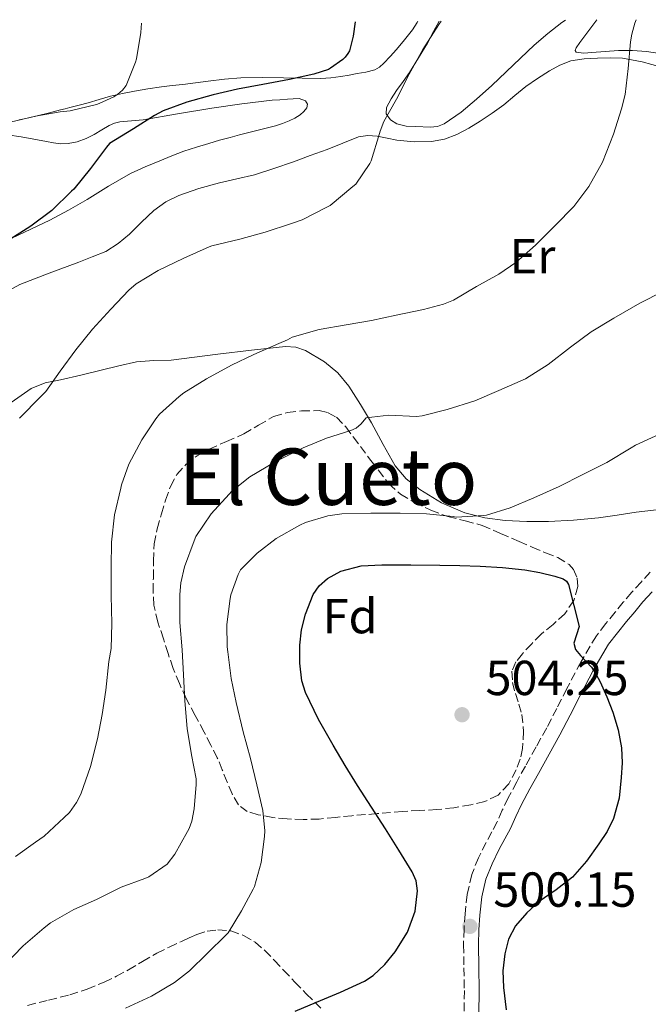
# Model space of a CAD drawing. Units: metres. Extents: x 549624 to 553064, y 4705477 to 4707815.
# Drawn here: x 551665 to 551793, y 4707605 to 4707806 of the extents above; entities that cross this region are included whole.
import ezdxf
from ezdxf.enums import TextEntityAlignment as Align

# ---------------------------------------------------------------- set-up
doc = ezdxf.new("R2010")
doc.units = ezdxf.units.M
doc.header["$MEASUREMENT"] = 0
doc.linetypes.add('DGN Style 3', pattern=[2.435891, 1.739922, -0.695969])
for name, color, linetype, lineweight in [('Camino', 7, 'DGN Style 3', 0), ('Cota de punto acotado terreno', 7, 'Continuous', 0), ('Curva de nivel directora', 30, 'Continuous', 30), ('Curva de nivel intermedia', 30, 'Continuous', 0), ('Etiqueta de uso rústico', 92, 'Continuous', 0), ('Etiqueta de zona arbolada', 92, 'Continuous', 0), ('Línea de cambio de uso (parcela vista)', 92, 'Continuous', 0), ('Margen derecho', 7, 'Continuous', 0), ('Punto acotado terreno (símbolo)', 7, 'Continuous', 0), ('Texto de Área (paraje) menor', 7, 'Continuous', 0), ('Zona arbolada', 92, 'DGN Style 3', 0)]:
    doc.layers.add(name, color=color, linetype=linetype, lineweight=lineweight)
doc.styles.add('Style-Arial', font='arial.ttf')

# ---------------------------------------------------------------- blocks, each defined once
blk = doc.blocks.new('5PATER')
at = {"layer": 'Punto acotado terreno (símbolo)', "linetype": 'Continuous', "lineweight": 0}
h = blk.add_hatch(color=51, dxfattribs=at)
edge = h.paths.add_edge_path()
edge.add_ellipse((0, 0), major_axis=(-0.11, -0.111), ratio=0.999422, start_angle=0, end_angle=360)

msp = doc.modelspace()

# ---------------------------------------------------------------- linework, layer by layer
at = {"layer": 'Camino', "color": 7, "linetype": 'DGN Style 3', "lineweight": 0}
msp.add_polyline3d([(551793.11, 4707693.53, 497.57), (551791.26, 4707691.5, 497.7), (551789.37, 4707689.42, 497.96), (551787.64, 4707687.37, 498.24), (551785.98, 4707685.35, 498.52), (551784.06, 4707683.03, 498.81), (551782.14, 4707680.51, 499.11), (551778.96, 4707675.18, 500.11), (551776.15, 4707669.77, 500.98), (551774.1, 4707665.74, 501.24), (551772.02, 4707661.77, 501.49), (551769.87, 4707657.88, 501.74), (551767.69, 4707653.96, 501.99), (551765.93, 4707650.77, 502.11), (551764.16, 4707647.49, 502.15), (551762.98, 4707644.98, 502.1), (551761.9, 4707642.61, 501.91), (551760.82, 4707640.57, 501.46), (551759.66, 4707638.41, 501.03), (551758.12, 4707635.3, 500.77), (551756.75, 4707631.87, 500.58), (551755.81, 4707627.82, 500.43), (551755.4, 4707623.89, 500.31), (551755.17, 4707620.77, 500.25), (551755.07, 4707617.62, 500.23), (551755.16, 4707612.89, 500.26), (551755.24, 4707608.23, 500.36), (551755.16, 4707603.4, 500.5)], dxfattribs=at)
at = {"layer": 'Curva de nivel directora', "color": 30, "linetype": 'Continuous', "lineweight": 30, "flags": 128}
for points, elevation in [([(551733.01, 4707805.69), (551732.61, 4707802.72), (551731.81, 4707799.79), (551731.49, 4707799.2), (551730.97, 4707798.46), (551730.49, 4707798.02), (551727.97, 4707796.21), (551727.53, 4707795.98), (551724.58, 4707795.01), (551719.61, 4707793.92), (551714.15, 4707792.93), (551709.03, 4707791.98), (551704.02, 4707790.8), (551698.66, 4707789.31), (551693.83, 4707787.51), (551692.12, 4707786.55), (551687.83, 4707783.84), (551682.93, 4707780.87), (551682.28, 4707780.11), (551679.03, 4707775.76), (551675.64, 4707771.59), (551675.16, 4707771.15), (551671.14, 4707767.25), (551666.92, 4707764), (551662.6, 4707761.3)], 475), ([(551720.78, 4707604.04), (551725.14, 4707605.84), (551730.03, 4707607.92), (551734.87, 4707610.16), (551736.68, 4707611.29), (551739.01, 4707613.52), (551741.12, 4707616.14), (551743.64, 4707620.16), (551745.24, 4707624.43), (551745.7, 4707628.53), (551745.4, 4707630.57), (551744.63, 4707632.43), (551741.92, 4707636.83), (551739.16, 4707641.18), (551736.31, 4707645.59), (551733.48, 4707650), (551730.95, 4707654.12), (551728.48, 4707658.27), (551725.52, 4707663.46), (551722.87, 4707668.98), (551722.11, 4707671.36), (551721.68, 4707674.99), (551721.7, 4707678.62), (551722.03, 4707681.78), (551722.84, 4707684.93), (551724.45, 4707688.95), (551725.67, 4707690.71), (551727.38, 4707692.22), (551730.07, 4707693.68), (551734.19, 4707694.77), (551738.42, 4707695.01), (551744.33, 4707694.98), (551750.24, 4707694.91), (551754.34, 4707694.83), (551758.44, 4707694.74), (551763.02, 4707694.43), (551767.59, 4707693.95), (551770.64, 4707693.46), (551773.65, 4707692.72), (551775.35, 4707692.13), (551776.05, 4707691.64), (551776.45, 4707690.96), (551777.55, 4707686.7), (551778.65, 4707682.45), (551778.1, 4707680.74), (551777.56, 4707679.02), (551777.88, 4707677.73), (551778.88, 4707676.53), (551780.06, 4707675.33), (551781.17, 4707674.14), (551782.1, 4707672.68), (551782.92, 4707671.15), (551784.3, 4707668.09), (551785.51, 4707664.94), (551786.57, 4707661.35), (551787.24, 4707657.68), (551787.38, 4707654.67)], 500), ([(551787.38, 4707654.67), (551787.22, 4707651.66), (551786.76, 4707647.46), (551785.67, 4707643.33), (551784.32, 4707640.65), (551782.68, 4707638.16), (551780.12, 4707634.6), (551777.25, 4707631.31), (551773.94, 4707628.78), (551770.52, 4707626.37), (551767.97, 4707624.08), (551765.68, 4707621.44), (551764.22, 4707618.68), (551763.46, 4707615.71), (551763.11, 4707612.28), (551763.2, 4707608.86), (551763.77, 4707604.28)], 500)]:
    msp.add_lwpolyline(points, dxfattribs=dict(at, elevation=elevation))
at = {"layer": 'Curva de nivel intermedia', "color": 30, "linetype": 'Continuous', "lineweight": 0, "flags": 128}
for points, elevation in [([(551689.46, 4707805.37), (551689.33, 4707803.47), (551688.44, 4707798.13), (551688.21, 4707797.46), (551686.29, 4707792.71), (551685.54, 4707791.76), (551684.61, 4707790.91), (551683.8, 4707790.4), (551680.81, 4707789.01), (551680.26, 4707788.85), (551674.92, 4707787.54), (551672.85, 4707787.31), (551667.81, 4707786.43), (551662.65, 4707785.25)], 470), ([(551790.27, 4707806.11), (551789.98, 4707805.41), (551789.35, 4707803.14), (551789.13, 4707801.57), (551788.63, 4707796.16), (551788.02, 4707790.85), (551787.3, 4707787.95), (551785.65, 4707782.78), (551783.38, 4707777.04), (551780.63, 4707772.14), (551777.54, 4707768.05), (551773.78, 4707764.16), (551769.73, 4707760.18), (551765.73, 4707756.59), (551762.26, 4707754.27), (551757.75, 4707751.71), (551753.06, 4707748.94), (551751.01, 4707748.1), (551746.89, 4707747.01), (551741.32, 4707745.92), (551736.34, 4707744.78), (551731.17, 4707743.92), (551725.62, 4707742.99), (551720.18, 4707741.41), (551719.19, 4707740.83), (551717.45, 4707740.1), (551712.31, 4707737.86), (551707.78, 4707735.71), (551702.69, 4707732.88), (551698.05, 4707730.05), (551697.12, 4707729.31), (551693.09, 4707725.74), (551692.39, 4707724.74), (551689.52, 4707720.46), (551686.84, 4707715.49), (551685.36, 4707711.33), (551685.22, 4707710.64), (551683.97, 4707705.17), (551683.33, 4707699.62), (551683.25, 4707694.59), (551683.27, 4707688.77), (551683.4, 4707683.01), (551683.24, 4707677.92), (551682.82, 4707675.28), (551682.2, 4707669.47), (551681.41, 4707664.48), (551680.48, 4707659.54), (551679.08, 4707653.9), (551677.06, 4707648.27), (551676.18, 4707646.56), (551674.74, 4707644.54), (551673.71, 4707643.5), (551669.59, 4707639.7), (551667.87, 4707638.48), (551663.78, 4707635.57)], 485), ([(551750.49, 4707805.82), (551750.02, 4707805.15), (551746.77, 4707800.05), (551743.99, 4707794.99), (551741.41, 4707789.92), (551738.82, 4707785.33), (551738.1, 4707783.42), (551737.97, 4707782.88), (551736.23, 4707777.33), (551735.96, 4707776.78), (551733.14, 4707772.62), (551732.53, 4707772.11), (551727.88, 4707768.27), (551727.24, 4707767.87), (551722.17, 4707765.3), (551720.02, 4707764.54), (551714.66, 4707762.8), (551709.51, 4707761.39), (551703.8, 4707760.05), (551703.21, 4707759.81), (551698.09, 4707757.52), (551692.82, 4707755.02), (551688.37, 4707752.27), (551686.87, 4707750.96), (551683.22, 4707747.14), (551679.48, 4707743.03), (551676.04, 4707738.82), (551672.88, 4707734.47), (551669.94, 4707730.35), (551668.96, 4707729.31), (551664.6, 4707724.87)], 480), ([(551795.7, 4707750.7), (551791.01, 4707748.32), (551785.72, 4707745.26), (551781.11, 4707742.5), (551776.9, 4707739.33), (551772.31, 4707735.82), (551767.67, 4707732.94), (551762.29, 4707730.53), (551757.35, 4707728.43), (551751.77, 4707726.69), (551746.63, 4707725.36), (551745.46, 4707725.26), (551739.88, 4707725.49), (551735.25, 4707724.93), (551734.79, 4707724.51), (551734.2, 4707723.74), (551733.22, 4707722.85), (551732.09, 4707722.4), (551727.17, 4707720.83), (551722.4, 4707718.83), (551716.66, 4707715.97), (551711.51, 4707712.96), (551707.88, 4707710.03), (551707.3, 4707709.41), (551703.67, 4707705.38), (551700.55, 4707700.78), (551700.18, 4707699.9), (551698.23, 4707694.61), (551697.48, 4707691.31), (551697.27, 4707688.93), (551697.27, 4707683.23), (551697.72, 4707677.68), (551698, 4707672.59), (551698.26, 4707667.25), (551698.76, 4707661.63), (551699.65, 4707656.29), (551700.6, 4707651.36), (551700.58, 4707650.26), (551700.21, 4707645.26), (551699.7, 4707642.75), (551699.16, 4707641.23), (551698.84, 4707640.62), (551696.21, 4707636.02), (551694.69, 4707634), (551690.91, 4707631.42), (551690.13, 4707631.09), (551685.3, 4707629.3), (551680.26, 4707626.82), (551675.67, 4707624.72), (551670.9, 4707622.06), (551669.59, 4707621.04), (551665.31, 4707617.36), (551661.27, 4707613.1)], 490), ([(551795.01, 4707721.62), (551790.12, 4707719.39), (551789.25, 4707718.83), (551784.25, 4707715.84), (551779.4, 4707713.44), (551774.53, 4707710.99), (551769.37, 4707708.64), (551764.57, 4707706.62), (551759.75, 4707705.12), (551759.22, 4707705.04), (551753.56, 4707704.72), (551752.95, 4707704.82), (551747.53, 4707705.38), (551742.18, 4707705.54), (551736.18, 4707705.54), (551730.26, 4707705.41), (551727.4, 4707704.96), (551722.85, 4707703.66), (551721.72, 4707703.1), (551716.92, 4707700.34), (551713.01, 4707697.36), (551709.65, 4707693.98), (551709.14, 4707693.04), (551707.64, 4707688.88), (551707.48, 4707688.14), (551706.84, 4707682.86), (551706.88, 4707678.3), (551707.03, 4707677.26), (551707.72, 4707671.84), (551708.76, 4707666.91), (551710.16, 4707660.96), (551711.65, 4707655.5), (551712.96, 4707650.18), (551714.16, 4707644.94), (551714.55, 4707640.77), (551714.5, 4707639.62), (551713.8, 4707634.32), (551712.45, 4707629.42), (551712.21, 4707628.91), (551709.83, 4707624.51), (551707.12, 4707620), (551706.72, 4707619.57), (551702.82, 4707615.79), (551699.25, 4707612.26), (551696.16, 4707609.87), (551691.46, 4707607.06), (551686.19, 4707604.66)], 495)]:
    msp.add_lwpolyline(points, dxfattribs=dict(at, elevation=elevation))
at = {"layer": 'Línea de cambio de uso (parcela vista)', "color": 92, "linetype": 'Continuous', "lineweight": 0}
for points in [[(551745.79, 4707805.79, 476.21), (551745.64, 4707805.56, 476.2), (551744.66, 4707804.06, 476.2), (551743.06, 4707802.02, 476.22), (551741.4, 4707800.02, 476.23), (551740.15, 4707798.62, 476.23), (551738.85, 4707797.26, 476.23), (551737.98, 4707796.45, 476.23), (551736.97, 4707795.87, 476.23), (551735.19, 4707795.43, 476.21), (551733.41, 4707795.12, 476.14), (551731.74, 4707794.83, 475.79), (551730.04, 4707794.56, 475.39), (551728.02, 4707794.28, 475.2), (551725.99, 4707794.14, 475), (551722.18, 4707794.19, 474.43), (551718.37, 4707794.26, 473.75), (551714.03, 4707794.31, 472.49), (551709.67, 4707794.27, 471.35), (551706.33, 4707794.02, 471.04), (551703, 4707793.6, 470.89), (551700.43, 4707793.26, 470.86), (551697.86, 4707792.93, 470.79), (551695.68, 4707792.68, 470.6), (551693.49, 4707792.43, 470.38), (551690.75, 4707792.01, 470.27), (551688.02, 4707791.52, 470.15), (551685.56, 4707791.05, 469.74), (551683.13, 4707790.5, 469.31), (551680.85, 4707789.84, 469.22), (551678.58, 4707789.17, 469.15), (551676.72, 4707788.66, 468.87), (551674.85, 4707788.18, 468.65), (551673.9, 4707787.95, 468.68), (551672.93, 4707787.73, 468.71), (551670.7, 4707787.15, 468.68), (551668.47, 4707786.55, 468.6), (551666.51, 4707786.08, 468.47), (551664.53, 4707785.73, 468.35)], [(551750.08, 4707805.82, 480.42), (551748.92, 4707803.73, 480.42), (551747.71, 4707801.33, 480.42), (551745.91, 4707798.31, 480.42), (551744.04, 4707795.33, 480.42), (551742.75, 4707793.52, 480.42), (551741.42, 4707791.71, 480.42), (551740.32, 4707790, 480.42), (551739.39, 4707788.24, 480.42), (551739.33, 4707786.93, 480.42), (551740.2, 4707785.67, 480.42), (551741.46, 4707784.87, 480.42), (551743.38, 4707784.41, 480.42), (551745.32, 4707784.32, 480.44), (551748.28, 4707784.19, 480.54), (551749.74, 4707784.36, 480.61), (551751.15, 4707784.9, 480.68), (551754.6, 4707787.26, 480.8), (551757.69, 4707789.91, 480.9), (551760.81, 4707792.71, 480.91), (551766.67, 4707798.24, 481.05), (551769.47, 4707800.93, 481.2), (551772.23, 4707803.31, 481.36), (551775.13, 4707805.51, 481.56), (551775.85, 4707806, 481.62)], [(551782.22, 4707806.05, 484.54), (551780.58, 4707803.92, 484.39), (551778.8, 4707801.46, 484.2), (551778, 4707800.38, 484.09), (551777.8, 4707799.86, 484.05), (551778.03, 4707799.52, 484.04), (551779.62, 4707799.29, 484.26), (551781.23, 4707799.44, 484.58), (551783.93, 4707799.65, 485), (551786.64, 4707799.81, 485.38), (551789.49, 4707799.8, 485.68), (551792.35, 4707799.6, 485.91), (551796.88, 4707798.93, 486.2)], [(551772.62, 4707795.68, 483.27), (551774.73, 4707796.85, 483.58), (551776.97, 4707797.7, 483.89), (551779.65, 4707798.13, 484.24), (551782.35, 4707798.27, 484.6), (551784.93, 4707798.37, 484.84), (551787.47, 4707798.26, 485.06), (551791.45, 4707797.5, 486.03), (551795.44, 4707796.45, 486.92)], [(551661.34, 4707750.3, 479.28), (551664.63, 4707752.16, 479.28), (551670.63, 4707754.47, 479.47), (551676.65, 4707756.68, 479.73), (551679.42, 4707757.75, 479.88), (551682.17, 4707758.88, 480.02), (551684.71, 4707760.47, 480.01), (551687.02, 4707762.42, 479.97), (551689.46, 4707764.84, 480.2), (551691.93, 4707767.24, 480.39), (551694.37, 4707768.98, 480.39), (551697.05, 4707770.31, 480.37), (551701.16, 4707771.69, 480.33), (551705.32, 4707772.85, 480.28), (551708.9, 4707773.64, 480.18), (551712.46, 4707774.51, 480.08), (551716.44, 4707775.79, 480.06), (551720.39, 4707777.15, 480.08), (551723.85, 4707778.4, 480.12), (551727.29, 4707779.67, 480.16), (551730.45, 4707780.97, 480.16), (551733.64, 4707782.24, 480.16), (551735.56, 4707782.51, 480.32), (551737.5, 4707782.34, 480.52), (551739.5, 4707781.95, 480.49), (551741.5, 4707781.55, 480.52), (551745.03, 4707781.23, 480.85), (551748.57, 4707781.28, 481.19), (551751.19, 4707781.77, 481.44), (551753.71, 4707782.74, 481.7), (551756.15, 4707784.03, 481.86), (551758.47, 4707785.46, 482), (551760.9, 4707787.09, 482.41), (551763.27, 4707788.79, 482.79), (551765.51, 4707790.64, 482.95), (551767.75, 4707792.5, 483.08), (551770.14, 4707794.15, 483.11), (551772.62, 4707795.68, 483.27)], [(551662.15, 4707782.65, 471.49), (551664.89, 4707782.21, 471.98), (551667.48, 4707781.73, 472.33), (551670.07, 4707781.25, 472.65), (551671.5, 4707781.02, 472.75), (551672.93, 4707780.82, 472.86), (551674.47, 4707780.85, 473.24), (551676.35, 4707781.24, 473.4), (551678.18, 4707781.89, 473.55), (551679.01, 4707782.3, 473.75), (551679.81, 4707782.74, 473.91), (551681.33, 4707783.64, 473.95), (551682.85, 4707784.55, 473.96), (551683.92, 4707785.02, 474.03), (551685.05, 4707785.31, 474.12), (551687.42, 4707785.49, 474.65), (551689.8, 4707785.67, 475.13), (551696.76, 4707786.9, 475.56), (551703.75, 4707788.1, 475.85), (551709.91, 4707788.99, 476.03), (551716.1, 4707789.68, 476.22), (551717.65, 4707789.79, 476.27), (551719.21, 4707789.89, 476.33), (551720.38, 4707789.96, 476.41), (551721.56, 4707790.02, 476.49), (551722.89, 4707789.57, 476.52), (551723.26, 4707788.88, 476.53), (551723.13, 4707788.16, 476.52), (551722.54, 4707787.39, 476.48), (551721.78, 4707786.72, 476.43), (551720.7, 4707786.03, 476.36), (551719.57, 4707785.47, 476.28), (551718.19, 4707784.95, 476.15), (551716.77, 4707784.51, 476.01), (551714.05, 4707783.81, 475.88), (551711.32, 4707783.1, 475.82), (551709.43, 4707782.62, 475.82), (551707.54, 4707782.13, 475.82), (551705.36, 4707781.53, 475.7), (551703.19, 4707780.9, 475.59), (551700.63, 4707780.15, 475.59), (551698.09, 4707779.33, 475.59), (551695.61, 4707778.37, 475.57), (551693.16, 4707777.35, 475.53), (551690.16, 4707776.11, 475.45), (551687.21, 4707774.79, 475.34), (551682.75, 4707772.19, 475.13), (551678.37, 4707769.46, 474.87), (551674.59, 4707767.32, 474.45), (551670.74, 4707765.28, 474.14), (551666.9, 4707763.43, 474.15), (551663.04, 4707761.59, 474.17)], [(551767.98, 4707703.82, 495.98), (551763.59, 4707704.02, 495.65), (551759.43, 4707704.55, 495.25), (551755.32, 4707705.62, 494.82), (551750.55, 4707707.65, 494.48), (551746.14, 4707710.37, 494.07), (551743.35, 4707712.52, 493.11), (551741.13, 4707715.15, 491.97), (551738.71, 4707719.54, 490.85), (551736.33, 4707723.94, 489.83), (551734.07, 4707727.7, 489.16), (551731.71, 4707731.43, 488.48), (551729.49, 4707734.11, 487.41), (551726.73, 4707736.35, 486.34), (551722.9, 4707738.66, 485.58), (551720.87, 4707739.34, 485.27), (551718.76, 4707739.47, 485.01), (551711.86, 4707738.74, 484.34), (551704.97, 4707737.91, 483.67), (551700.22, 4707737.3, 483.11), (551695.46, 4707736.71, 482.55), (551691.93, 4707736.65, 482.4), (551688.42, 4707736.4, 482.2), (551684.82, 4707735.54, 481.58), (551681.22, 4707734.68, 480.95), (551677.08, 4707733.68, 480.3), (551672.94, 4707732.69, 479.68), (551669.83, 4707732.07, 479.28), (551666.94, 4707730.92, 479.03), (551662.18, 4707727.61, 478.79)], [(551794.37, 4707706.19, 496.43), (551790.25, 4707705.73, 496.16), (551786.41, 4707705.12, 496.21), (551782.55, 4707704.55, 496.28), (551777.46, 4707704.07, 496.27), (551772.36, 4707703.84, 496.18), (551767.98, 4707703.82, 495.98)]]:
    msp.add_polyline3d(points, dxfattribs=at)
at = {"layer": 'Margen derecho', "color": 7, "linetype": 'Continuous', "lineweight": 0}
msp.add_polyline3d([(551758.18, 4707603.36, 500.5), (551758.26, 4707608.29, 500.36), (551758.18, 4707612.95, 500.26), (551758.09, 4707617.6, 500.23), (551758.19, 4707620.61, 500.25), (551758.41, 4707623.62, 500.31), (551758.79, 4707627.32, 500.43), (551759.64, 4707630.96, 500.58), (551760.88, 4707634.06, 500.77), (551762.34, 4707637.03, 501.03), (551763.49, 4707639.15, 501.46), (551764.62, 4707641.28, 501.91), (551765.72, 4707643.71, 502.1), (551766.86, 4707646.13, 502.15), (551768.58, 4707649.32, 502.11), (551770.33, 4707652.5, 501.99), (551772.51, 4707656.42, 501.74), (551774.68, 4707660.34, 501.49), (551776.78, 4707664.35, 501.24), (551778.84, 4707668.39, 500.98), (551781.6, 4707673.71, 500.11), (551784.65, 4707678.82, 499.11), (551786.43, 4707681.15, 498.81), (551788.31, 4707683.43, 498.52), (551789.96, 4707685.44, 498.24), (551791.64, 4707687.43, 497.96), (551793.49, 4707689.47, 497.7)], dxfattribs=at)
at = {"layer": 'Zona arbolada', "color": 92, "linetype": 'DGN Style 3', "lineweight": 0}
msp.add_polyline3d([(551725.66, 4707643.19, 496.64), (551722.42, 4707643.09, 495.26), (551719.13, 4707643.22, 494.1), (551716.19, 4707643.5, 493.62), (551713.21, 4707644.05, 493.46), (551711.01, 4707644.72, 493.41), (551709.22, 4707646.05, 493.33), (551707.9, 4707648.31, 492.7), (551706.89, 4707650.72, 491.99), (551705.91, 4707653.21, 491.96), (551704.89, 4707655.65, 491.94), (551703.58, 4707658.27, 491.07), (551702.22, 4707660.9, 490.21), (551700.39, 4707664.32, 490.2), (551698.58, 4707667.75, 490.18), (551697.16, 4707670.78, 489.35), (551695.91, 4707673.89, 488.55), (551694.87, 4707676.9, 488.47), (551693.9, 4707679.94, 488.37), (551692.78, 4707683.31, 487.59), (551691.98, 4707686.75, 486.93), (551691.82, 4707689.52, 486.83), (551691.86, 4707692.29, 486.72), (551691.87, 4707695.77, 486.54), (551692.04, 4707699.25, 486.36), (551692.64, 4707702.34, 486.21), (551693.5, 4707705.38, 486.13), (551694.34, 4707708.19, 486.15), (551695.34, 4707710.96, 486.16), (551696.63, 4707713.38, 486.16), (551698.47, 4707715.46, 486.16), (551700.76, 4707717.2, 486.16), (551703.22, 4707718.58, 486.16), (551706.76, 4707720.14, 486.17), (551710.28, 4707721.68, 486.18), (551713.26, 4707723.45, 486.29), (551716.36, 4707725.22, 486.6), (551719.19, 4707726.08, 486.96), (551722.03, 4707726.4, 487.33), (551725.66, 4707726.43, 487.72), (551727.46, 4707726.01, 487.92), (551729.19, 4707725.07, 488.2), (551731.12, 4707723.11, 488.98), (551732.59, 4707721.06, 489.94), (551736.21, 4707716.26, 491.79), (551739.88, 4707711.54, 493.64), (551742.23, 4707709.39, 495.03), (551745.05, 4707707.71, 496.32), (551748.39, 4707706.15, 496.91), (551751.88, 4707704.83, 497.08), (551755.42, 4707703.99, 497.07), (551758.89, 4707703.01, 497.09), (551762.64, 4707701.38, 497.35), (551766.38, 4707699.75, 497.62), (551769.09, 4707698.6, 497.57), (551771.8, 4707697.46, 497.57), (551774.26, 4707696.48, 498.05), (551776.63, 4707695.04, 498.6), (551777.51, 4707694.06, 498.72), (551778.26, 4707692.31, 498.87), (551778.36, 4707690.56, 499.08), (551777.53, 4707687.72, 499.62), (551775.75, 4707685.04, 500.16), (551773.31, 4707682.86, 500.61), (551770.9, 4707680.87, 501.06), (551768.96, 4707678.92, 501.64), (551767.06, 4707676.88, 502.16), (551765.74, 4707675.2, 502.37), (551764.95, 4707673.3, 502.56), (551765.06, 4707671.02, 502.85), (551765.64, 4707668.75, 503.08), (551766.33, 4707666.63, 503.04), (551766.97, 4707664.5, 502.92), (551767.32, 4707661.06, 502.86), (551767.1, 4707657.59, 502.84), (551766.61, 4707655.38, 502.96), (551765.78, 4707653.22, 503.08), (551764.31, 4707650.36, 502.95), (551762.1, 4707648.03, 502.68), (551759.4, 4707646.73, 502.33), (551756.55, 4707646.08, 501.99), (551753.1, 4707645.5, 501.68), (551749.64, 4707645.11, 501.41), (551746.14, 4707644.93, 501.3), (551742.65, 4707644.72, 501.08), (551737.49, 4707644.29, 500.35), (551732.33, 4707643.86, 499.62), (551728.99, 4707643.52, 498.13)], close=True, dxfattribs=at)
for points in [[(551722.42, 4707643.09, 495.26), (551719.13, 4707643.22, 494.1), (551716.19, 4707643.5, 493.62), (551713.21, 4707644.05, 493.46), (551711.01, 4707644.72, 493.41), (551709.22, 4707646.05, 493.33), (551707.9, 4707648.31, 492.7), (551706.89, 4707650.72, 491.99), (551705.91, 4707653.21, 491.96), (551704.89, 4707655.65, 491.94), (551703.58, 4707658.27, 491.07), (551702.22, 4707660.9, 490.21), (551700.39, 4707664.32, 490.2), (551698.58, 4707667.75, 490.18), (551697.16, 4707670.78, 489.35), (551695.91, 4707673.89, 488.55), (551694.87, 4707676.9, 488.47), (551693.9, 4707679.94, 488.37), (551692.78, 4707683.31, 487.59), (551691.98, 4707686.75, 486.93), (551691.82, 4707689.52, 486.83), (551691.86, 4707692.29, 486.72), (551691.87, 4707695.77, 486.54), (551692.04, 4707699.25, 486.36), (551692.64, 4707702.34, 486.21), (551693.5, 4707705.38, 486.13), (551694.34, 4707708.19, 486.15), (551695.34, 4707710.96, 486.16), (551696.63, 4707713.38, 486.16), (551698.47, 4707715.46, 486.16), (551700.76, 4707717.2, 486.16), (551703.22, 4707718.58, 486.16), (551706.76, 4707720.14, 486.17), (551710.28, 4707721.68, 486.18), (551713.26, 4707723.45, 486.29), (551716.36, 4707725.22, 486.6), (551719.19, 4707726.08, 486.96), (551722.03, 4707726.4, 487.33), (551725.66, 4707726.43, 487.72), (551727.46, 4707726.01, 487.92), (551729.19, 4707725.07, 488.2), (551731.12, 4707723.11, 488.98), (551732.59, 4707721.06, 489.94), (551736.21, 4707716.26, 491.79), (551739.88, 4707711.54, 493.64), (551742.23, 4707709.39, 495.03), (551745.05, 4707707.71, 496.32), (551748.39, 4707706.15, 496.91), (551751.88, 4707704.83, 497.08), (551755.42, 4707703.99, 497.07), (551758.89, 4707703.01, 497.09), (551762.64, 4707701.38, 497.35), (551766.38, 4707699.75, 497.62), (551769.09, 4707698.6, 497.57), (551771.8, 4707697.46, 497.57), (551774.26, 4707696.48, 498.05), (551776.63, 4707695.04, 498.6), (551777.51, 4707694.06, 498.72), (551778.26, 4707692.31, 498.87), (551778.36, 4707690.56, 499.08), (551777.53, 4707687.72, 499.62), (551775.75, 4707685.04, 500.16), (551773.31, 4707682.86, 500.61), (551770.9, 4707680.87, 501.06), (551768.96, 4707678.92, 501.64), (551767.06, 4707676.88, 502.16), (551765.74, 4707675.2, 502.37), (551764.95, 4707673.3, 502.56), (551765.06, 4707671.02, 502.85), (551765.64, 4707668.75, 503.08), (551766.33, 4707666.63, 503.04), (551766.97, 4707664.5, 502.92), (551767.32, 4707661.06, 502.86), (551767.1, 4707657.59, 502.84), (551766.61, 4707655.38, 502.96), (551765.78, 4707653.22, 503.08), (551764.31, 4707650.36, 502.95), (551762.1, 4707648.03, 502.68), (551759.4, 4707646.73, 502.33), (551756.55, 4707646.08, 501.99), (551753.1, 4707645.5, 501.68), (551749.64, 4707645.11, 501.41), (551746.14, 4707644.93, 501.3), (551742.65, 4707644.72, 501.08), (551737.49, 4707644.29, 500.35), (551732.33, 4707643.86, 499.62), (551728.99, 4707643.52, 498.13), (551725.66, 4707643.19, 496.64), (551722.42, 4707643.09, 495.26)], [(551666.2, 4707605.2, 491.83), (551670.5, 4707606.28, 492.1), (551674.81, 4707607.36, 492.37), (551678.36, 4707608.52, 492.52), (551681.83, 4707609.94, 492.66), (551684.33, 4707611.13, 492.92), (551686.77, 4707612.42, 493.19), (551689.66, 4707614.17, 493.29), (551692.57, 4707615.86, 493.41), (551695.06, 4707617.07, 493.69), (551697.57, 4707618.26, 493.97), (551699.13, 4707618.98, 494.1), (551700.71, 4707619.68, 494.24), (551702.85, 4707620.32, 494.52), (551705.01, 4707620.58, 494.9), (551707.65, 4707620.39, 495.46), (551710.26, 4707619.47, 496), (551712.6, 4707618.1, 496.48), (551714.58, 4707616.4, 496.95), (551716.48, 4707614.39, 497.41), (551718.37, 4707612.39, 497.88), (551720.7, 4707609.97, 498.66), (551723.03, 4707607.57, 499.44), (551726.04, 4707604.59, 500.04)], [(551666.2, 4707605.2, 491.83), (551670.5, 4707606.28, 492.1), (551674.81, 4707607.36, 492.37), (551678.36, 4707608.52, 492.52), (551681.83, 4707609.94, 492.66), (551684.33, 4707611.13, 492.92), (551686.77, 4707612.42, 493.19), (551689.66, 4707614.17, 493.29), (551692.57, 4707615.86, 493.41), (551695.06, 4707617.07, 493.69), (551697.57, 4707618.26, 493.97), (551699.13, 4707618.98, 494.1), (551700.71, 4707619.68, 494.24), (551702.85, 4707620.32, 494.52), (551705.01, 4707620.58, 494.9), (551707.65, 4707620.39, 495.46), (551710.26, 4707619.47, 496), (551712.6, 4707618.1, 496.48), (551714.58, 4707616.4, 496.95), (551716.48, 4707614.39, 497.41), (551718.37, 4707612.39, 497.88), (551720.7, 4707609.97, 498.66), (551723.03, 4707607.57, 499.44), (551726.04, 4707604.59, 500.04)]]:
    msp.add_polyline3d(points, dxfattribs=at)

# ---------------------------------------------------------------- block references
at = {"layer": 'Punto acotado terreno (símbolo)', "color": 7, "linetype": 'Continuous', "lineweight": 0, "xscale": 10, "yscale": 10, "zscale": 10}
for p in [(551754.77, 4707664.45, 504.25), (551756.37, 4707621.31, 500.15)]:
    msp.add_blockref('5PATER', p, dxfattribs=at)

# ---------------------------------------------------------------- texts
at = {"layer": 'Cota de punto acotado terreno', "color": 7, "linetype": 'Continuous', "lineweight": 0, "style": 'Style-Arial'}
for s, p in [('504.25', (551759.55, 4707668.45, 504.25)), ('500.15', (551761.15, 4707625.31, 500.15))]:
    msp.add_text(s, height=7, dxfattribs=at).set_placement(p)
at = {"layer": 'Etiqueta de uso rústico', "color": 92, "linetype": 'Continuous', "lineweight": 0, "style": 'Style-Arial'}
msp.add_text('Er', height=7, dxfattribs=at).set_placement((551769.14, 4707757.93, 485.16), align=Align.MIDDLE_CENTER)
at = {"layer": 'Etiqueta de zona arbolada', "color": 92, "linetype": 'Continuous', "lineweight": 0, "style": 'Style-Arial'}
msp.add_text('Fd', height=7, dxfattribs=at).set_placement((551731.96, 4707684.54, 500.89), align=Align.MIDDLE_CENTER)
at = {"layer": 'Texto de Área (paraje) menor', "color": 7, "linetype": 'Continuous', "lineweight": 0, "style": 'Style-Arial'}
msp.add_text('El Cueto', height=11.5, dxfattribs=at).set_placement((551727.47, 4707712.96, 490), align=Align.MIDDLE_CENTER)

doc.saveas('drawing.dxf')
